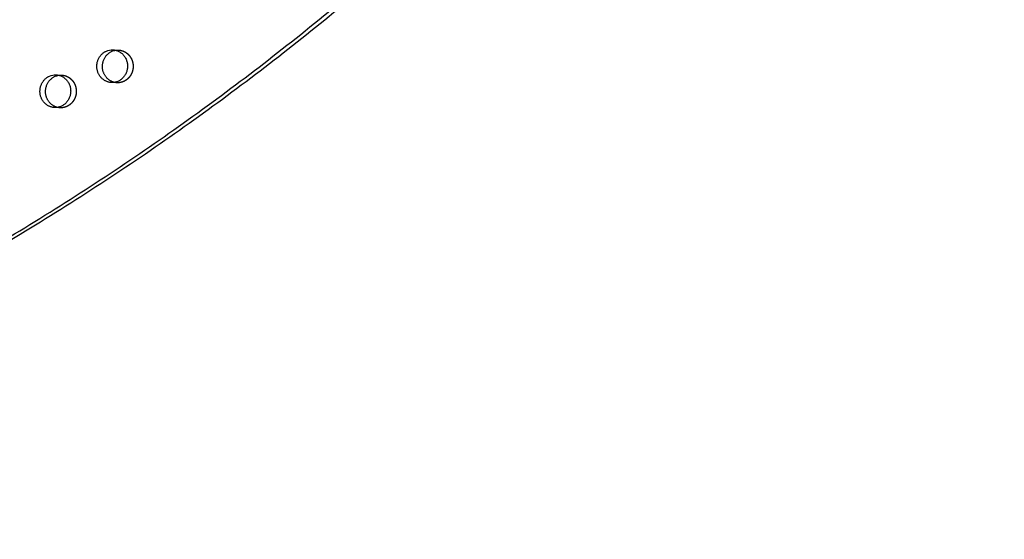
# Model space of a CAD drawing. Units: millimetres. Extents: x 41914 to 51161, y -7176 to 3949.
# Drawn here: x 46392 to 47157, y -995 to -591 of the extents above; entities that cross this region are included whole.
import ezdxf

# ---------------------------------------------------------------- set-up
doc = ezdxf.new("R2010")
doc.units = ezdxf.units.MM
doc.header["$LTSCALE"] = 500
doc.linetypes.add('Hidden', pattern=[4, 2, -2])
doc.layers.add('Make2D$Hidden$Curves', color=7, linetype='Hidden', true_color=0x000000)
doc.layers.add('Make2D$visible$Curves', color=7, linetype='Continuous', true_color=0x000000)

msp = doc.modelspace()

# ---------------------------------------------------------------- linework, layer by layer
at = {"layer": 'Make2D$Hidden$Curves', "color": 18, "lineweight": -3, "true_color": 0x000000}
for p, q in [((46464.588, -614.519), (46468.93, -614.695)), ((46420.39, -633.953), (46424.733, -634.129)), ((46467.902, -640.074), (46463.56, -639.898)), ((46423.705, -659.508), (46419.362, -659.333))]:
    msp.add_line(p, q, dxfattribs=at)
at = {"layer": 'Make2D$Hidden$Curves', "color": 18, "lineweight": -3, "true_color": 0x000000, "extrusion": (0, 0, -1)}
for centre, start, end in [((-46468.476, -625.92), 81.164459, 92.31508), ((-46424.279, -645.354), 81.172894, 92.31509), ((-46468.358, -628.849), 272.324221, 283.474541), ((-46424.16, -648.283), 272.324208, 283.46401)]:
    msp.add_arc(centre, 11.234, start, end, dxfattribs=at)
at = {"layer": 'Make2D$Hidden$Curves', "color": 18, "lineweight": -3, "true_color": 0x000000}
msp.add_rational_spline([(46677.624, 147.487), (45434.77, 194.988), (44828.066, -963.695)], [0.932505224636, 0.822501483341, 0.999545457817], degree=2, dxfattribs=at)
for points in [[(46468.93, -614.695), (46480.854, -615.178), (46480.34, -627.867), (46479.825, -640.557), (46467.902, -640.074)], [(46424.733, -634.129), (46436.656, -634.612), (46436.142, -647.302), (46435.628, -659.991), (46423.705, -659.508)]]:
    msp.add_rational_spline(points, [1, 0.707106781187, 1, 0.707106781187, 1], degree=2, knots=[-74.3270799, -74.3270799, -74.3270799, -54.3779665, -54.3779665, -34.4288532, -34.4288532, -34.4288532], dxfattribs=at)
at = {"layer": 'Make2D$visible$Curves', "color": 18, "lineweight": -3, "true_color": 0x000000, "extrusion": (0, 0, -1)}
for centre, radius, start, end in [((-46464.141, -625.84), 11.33, 66.170702, 92.261352), ((-46468.51, -626.104), 11.422, 66.226458, 81.140298), ((-46419.943, -645.275), 11.33, 66.170702, 92.261352), ((-46424.312, -645.539), 11.422, 66.226421, 81.148689)]:
    msp.add_arc(centre, radius, start, end, dxfattribs=at)
at = {"layer": 'Make2D$visible$Curves', "color": 18, "lineweight": -3, "true_color": 0x000000}
msp.add_rational_spline([(46677.625, 147.492), (45431.888, 197.955), (44823.723, -963.519)], [0.93294224417, 0.822150712608, 0.999545457817], degree=2, dxfattribs=at)
for points, weights, knots in [([(45289.549, -1042.696), (46508.604, -1092.078), (47140.912, 21.699), (47142.591, 24.656), (47143.733, 27.889)], [0.937593237888, 0.830098223218, 0.992549430049, 0.971353496346, 0.958767661091], [3394.3216882, 3394.3216882, 3394.3216882, 5715.198173, 5715.198173, 5722.1944361, 5722.1944361, 5722.1944361]), ([(45293.892, -1042.872), (46512.946, -1092.254), (47145.255, 21.523), (47147.566, 25.594), (47148.846, 30.147)], [0.937593237888, 0.830098223218, 0.992549430049, 0.963606411645, 0.950717666614], [3394.3216882, 3394.3216882, 3394.3216882, 5715.198173, 5715.198173, 5724.7515607, 5724.7515607, 5724.7515607]), ([(46463.56, -639.898), (46453.962, -639.509), (46452.316, -629.448), (46450.669, -619.387), (46459.563, -615.476)], [1, 0.778995986388, 1, 0.778995986388, 1], [-34.4288532, -34.4288532, -34.4288532, -17.2144266, -17.2144266, 0, 0, 0]), ([(46465.74, -639.774), (46458.016, -637.924), (46456.658, -629.624), (46455.012, -619.563), (46463.905, -615.652)], [0.946208179007, 0.810336201029, 1, 0.778995986388, 1], [-31.9877037, -31.9877037, -31.9877037, -17.2144266, -17.2144266, 0, 0, 0]), ([(46464.588, -614.519), (46476.511, -615.002), (46475.997, -627.691), (46475.483, -640.381), (46463.56, -639.898)], [1, 0.707106781187, 1, 0.707106781187, 1], [-74.3270799, -74.3270799, -74.3270799, -54.3779665, -54.3779665, -34.4288532, -34.4288532, -34.4288532]), ([(46419.362, -659.333), (46409.765, -658.944), (46408.118, -648.882), (46406.472, -638.821), (46415.366, -634.91)], [1, 0.778995986388, 1, 0.778995986388, 1], [-34.4288532, -34.4288532, -34.4288532, -17.2144266, -17.2144266, 0, 0, 0]), ([(46421.545, -659.209), (46413.819, -657.361), (46412.461, -649.058), (46410.814, -638.997), (46419.708, -635.086)], [0.94624954698, 0.8103073335, 1, 0.778995986388, 1], [-31.9899523, -31.9899523, -31.9899523, -17.2144266, -17.2144266, 0, 0, 0]), ([(46420.39, -633.953), (46432.314, -634.436), (46431.8, -647.126), (46431.286, -659.816), (46419.362, -659.333)], [1, 0.707106781187, 1, 0.707106781187, 1], [-74.3270799, -74.3270799, -74.3270799, -54.3779665, -54.3779665, -34.4288532, -34.4288532, -34.4288532])]:
    msp.add_rational_spline(points, weights, degree=2, knots=knots, dxfattribs=at)

doc.saveas('drawing.dxf')
